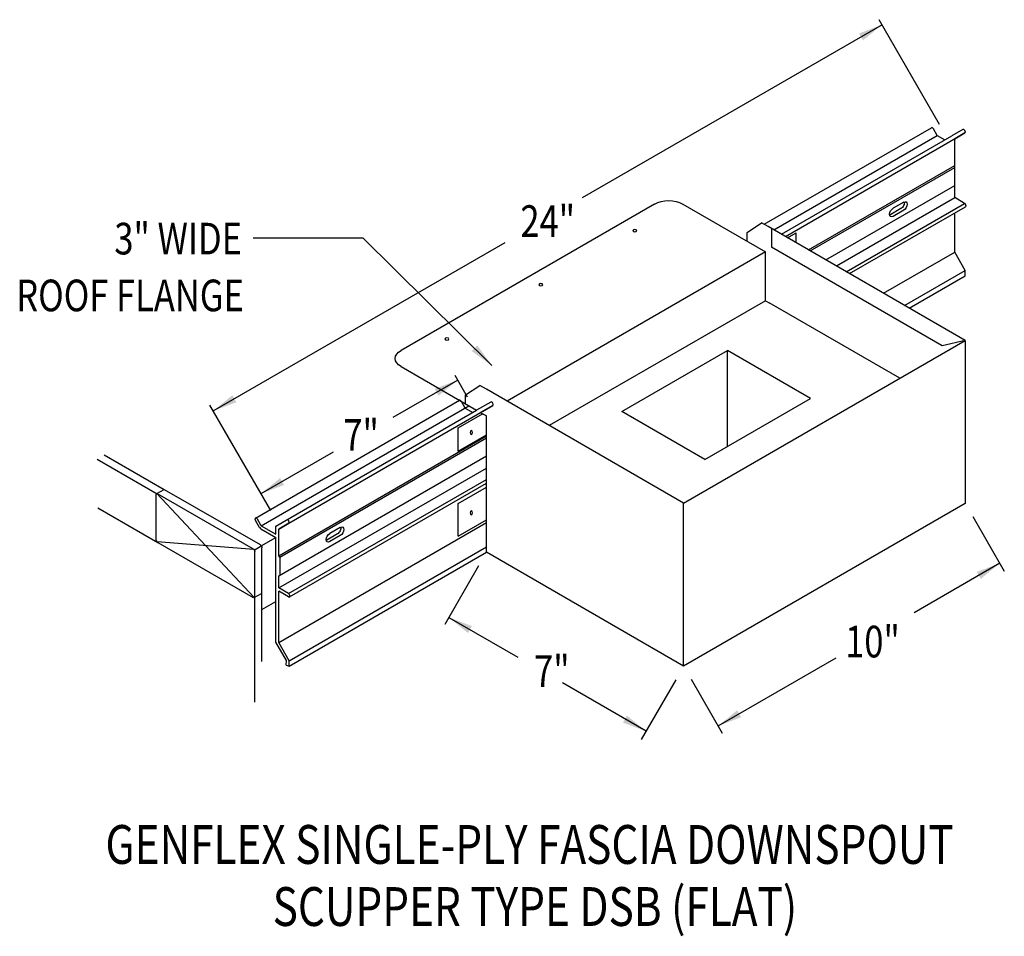
# Model space of a CAD drawing. Extents: x 255.7 to 286, y 98.3 to 126.5.
import ezdxf
from ezdxf.enums import TextEntityAlignment as Align

# ---------------------------------------------------------------- set-up
doc = ezdxf.new("R2010")
doc.units = 0
doc.header["$MEASUREMENT"] = 0
doc.layers.get('0').update_dxf_attribs({"linetype": 'CONTINUOUS'})
doc.styles.get("Standard").update_dxf_attribs({"font": 'simplex.shx', "width": 0.8})
doc.dimstyles.get("Standard").update_dxf_attribs({"dimtxt": 0.125, "dimasz": 0.75, "dimexe": 0.1, "dimexo": 0.0625, "dimgap": 0.0625, "dimtad": 1, "dimdec": 5, "dimtxsty": 'STANDARD', "dimcen": 2.5, "dimazin": 3, "dimtfac": 1, "dimtdec": 5, "dimtmove": 0, "dimatfit": 3})

msp = doc.modelspace()

# ---------------------------------------------------------------- linework, layer by layer
at = {"linetype": 'BYBLOCK'}
for p, q in [((284.019, 123.27, -8.255), (282.156, 126.498, -8.255)), ((285.043, 111.189, -7.156), (286.014, 109.508, -7.156)), ((275.889, 106.158, -0.067), (274.823, 104.312, -0.067)), ((276.362, 106.177, 4.895), (277.322, 104.513, 4.895))]:
    msp.add_line(p, q, dxfattribs=at)
at = {"linetype": 'CONTINUOUS'}
for p, q in [((278.612, 120.192, -10.922), (283.769, 123.169, -15.133)), ((278.908, 120.021, -10.968), (283.947, 122.93, -15.083)), ((279.144, 119.885, -10.244), (284.4, 122.919, -14.536)), ((279.266, 119.814, -9.466), (284.8, 123.008, -13.984)), ((283.947, 122.93, -15.083), (283.83, 123.133, -15.083)), ((283.947, 122.93, -15.083), (284.183, 122.794, -14.89)), ((284.738, 123.115, -13.984), (284.4, 122.919, -14.536)), ((284.487, 122.828, -14.494), (284.8, 123.008, -13.984)), ((284.8, 123.008, -13.984), (284.487, 122.828, -14.494)), ((284.487, 121.015, -15.776), (284.487, 122.828, -14.494)), ((279.978, 119.404, -13.892), (284.487, 122.007, -17.574)), ((280.033, 119.372, -13.938), (284.487, 121.943, -17.575)), ((280.514, 119.094, -14.336), (284.487, 121.387, -17.579)), ((275.235, 120.818, -12.308), (267.422, 116.307, -5.928)), ((276.103, 120.818, -12.308), (278.658, 119.343, -10.222)), ((280.837, 118.908, -12.796), (284.487, 121.015, -15.776)), ((281.141, 118.732, -12.548), (284.791, 120.839, -15.528)), ((282.913, 120.876, -13.948), (282.588, 120.688, -13.682)), ((284.791, 120.839, -15.528), (284.487, 121.015, -15.776)), ((281.246, 118.672, -12.644), (284.821, 120.736, -15.564)), ((282.826, 120.675, -14.196), (282.481, 120.476, -13.914)), ((282.913, 120.625, -14.125), (282.588, 120.437, -13.859)), ((284.487, 119.337, -16.963), (284.487, 120.543, -16.11)), ((278.735, 120.121, -8.929), (278.532, 120.238, -9.095)), ((284.812, 116.613, -3.967), (278.735, 120.121, -8.929)), ((278.835, 120.063, -9.942), (278.835, 119.487, -10.35)), ((279.33, 119.777, -9.168), (279.603, 119.935, -9.391)), ((279.603, 119.62, -9.984), (279.603, 119.935, -9.762)), ((262.866, 119.776, 4.572), (266.245, 119.776, 4.572)), ((278.658, 119.343, -10.222), (270.688, 114.743, -3.715)), ((284.096, 116.45, -4.374), (278.835, 119.487, -8.67)), ((282.29, 118.069, -15.169), (284.487, 119.337, -16.963)), ((284.812, 118.773, -16.962), (284.487, 119.337, -16.963)), ((282.941, 117.693, -15.435), (284.812, 118.773, -16.962)), ((284.812, 118.605, -17.081), (284.812, 118.773, -16.962)), ((283.086, 117.609, -15.671), (284.812, 118.605, -17.081)), ((278.658, 117.839, -11.285), (271.991, 113.991, -5.841)), ((278.658, 117.839, -11.285), (278.766, 117.777, -11.197)), ((282.797, 115.449, -7.905), (278.766, 117.777, -11.197)), ((276.131, 111.601, 3.122), (284.812, 116.613, -3.967)), ((284.812, 116.613, -3.605), (284.812, 111.589, -7.156)), ((274.223, 114.424, -7.7), (277.478, 116.303, -10.358)), ((280.036, 114.826, -8.269), (277.478, 116.303, -10.358)), ((277.478, 113.349, -10.358), (277.478, 116.303, -10.358)), ((267.422, 115.806, -5.219), (269.75, 114.462, -3.318)), ((270.053, 115.109, -1.84), (269.85, 115.226, -2.006)), ((276.131, 111.601, 3.122), (270.053, 115.109, -1.84)), ((262.933, 111.141, 1.881), (269.218, 114.769, -3.251)), ((269.397, 114.53, -3.202), (269.28, 114.734, -3.202)), ((270.188, 114.715, -2.103), (269.75, 114.462, -2.818)), ((276.781, 112.947, -5.612), (280.036, 114.826, -8.269)), ((263.112, 110.902, 1.931), (269.514, 114.598, -3.297)), ((263.564, 110.891, 2.477), (269.75, 114.462, -2.573)), ((269.397, 114.53, -3.202), (269.633, 114.394, -3.01)), ((270.249, 114.609, -2.103), (269.872, 114.391, -2.718)), ((269.936, 114.428, -2.614), (270.249, 114.609, -2.103)), ((276.781, 112.947, -5.612), (274.223, 114.424, -7.7)), ((263.964, 110.98, 3.03), (269.872, 114.391, -1.795)), ((269.185, 113.921, -0.884), (269.936, 114.354, -1.497)), ((269.872, 114.391, -2.717), (270.053, 114.287, -2.569)), ((269.872, 114.391, -3.218), (269.976, 114.331, -3.133)), ((270.053, 110.085, -5.03), (270.053, 114.287, -2.06)), ((269.185, 113.202, -1.763), (269.185, 113.921, -1.255)), ((263.651, 109.978, -0.56), (270.053, 113.674, -5.788)), ((263.683, 109.933, -0.588), (270.053, 113.611, -5.79)), ((269.185, 113.202, -1.392), (270.053, 113.704, -2.101)), ((263.651, 109.359, -0.566), (270.053, 113.055, -5.794)), ((263.651, 108.986, 1.237), (270.053, 112.682, -3.991)), ((263.955, 108.811, 1.485), (270.053, 112.332, -3.495)), ((259.897, 111.894, 0.291), (260.124, 112.025, 0.105)), ((263.985, 108.708, 1.45), (270.053, 112.211, -3.505)), ((269.185, 111.593, -2.901), (270.053, 112.094, -3.61)), ((259.874, 110.477, -0.739), (259.874, 111.856, 0.236)), ((262.897, 108.688, 1.698), (259.897, 111.894, 0.291)), ((259.907, 111.899, 0.307), (262.859, 110.196, 2.717)), ((269.185, 110.581, -3.616), (269.185, 111.593, -2.901)), ((276.131, 106.577, -0.067), (276.131, 111.601, 3.484)), ((284.812, 111.589, -7.156), (276.131, 106.577, -0.067)), ((263.063, 110.845, 1.831), (262.933, 111.07, 1.831)), ((263.112, 110.902, 1.931), (262.994, 111.105, 1.931)), ((269.185, 110.581, -3.616), (270.053, 111.082, -4.325)), ((263.098, 110.809, 1.849), (263.564, 110.54, 2.229)), ((263.112, 110.902, 1.931), (263.564, 110.64, 2.3)), ((263.564, 110.64, 2.3), (263.564, 110.891, 2.477)), ((263.651, 107.308, 0.051), (270.053, 111.005, -5.177)), ((263.964, 110.98, 3.03), (263.651, 110.799, 2.519)), ((263.651, 110.799, 2.519), (263.964, 110.98, 3.03)), ((263.651, 109.978, 1.938), (263.651, 110.799, 2.519)), ((265.55, 110.852, 0.23), (265.224, 110.664, 0.496)), ((263.564, 107.317, -0.049), (263.564, 110.54, 2.229)), ((265.463, 110.652, -0.018), (265.137, 110.464, 0.248)), ((265.55, 110.601, 0.053), (265.224, 110.413, 0.319)), ((262.881, 110.167, 2.724), (259.906, 110.412, -0.747)), ((259.929, 110.383, -0.739), (262.859, 108.692, 1.654)), ((262.897, 110.155, 2.774), (263.114, 110.28, 2.597)), ((263.976, 106.745, 0.051), (270.053, 110.253, -4.911)), ((262.913, 105.467, -0.56), (262.913, 110.102, 2.717)), ((263.683, 109.933, -0.56), (263.651, 109.978, -0.56)), ((263.683, 109.933, -0.56), (263.683, 109.376, -0.56)), ((263.976, 106.577, -0.067), (270.053, 110.085, -5.03)), ((276.131, 106.577, -0.067), (270.053, 110.085, -5.03)), ((263.651, 108.986, 1.237), (263.651, 109.359, 1.5)), ((263.955, 108.811, 1.485), (263.651, 108.986, 1.237)), ((262.897, 108.688, 1.698), (263.124, 108.819, 1.513)), ((263.651, 107.308, 0.051), (263.651, 108.886, 1.166)), ((263.955, 108.711, 1.414), (263.651, 108.886, 1.166)), ((263.89, 106.753, -0.049), (263.564, 107.317, -0.049)), ((263.976, 106.745, 0.051), (263.651, 107.308, 0.051)), ((263.878, 106.604, -0.17), (263.89, 106.753, -0.049)), ((263.878, 106.604, -0.17), (263.976, 106.577, -0.067)), ((263.976, 106.577, -0.067), (263.976, 106.745, 0.051))]:
    msp.add_line(p, q, dxfattribs=at)
for p, q in [((278.087, 119.945, -10.688), (278.532, 120.238, -9.095)), ((278.087, 119.672, -10.688), (278.087, 119.945, -10.688)), ((278.658, 117.839, -11.285), (278.658, 119.343, -11.285)), ((284.812, 116.613, -3.967), (284.096, 116.45, -2.51)), ((269.469, 114.87, -8.255), (269.086, 115.532, -8.255)), ((269.406, 114.933, -3.599), (269.85, 115.226, -2.006)), ((269.406, 114.661, -3.599), (269.406, 114.933, -3.599)), ((263.407, 111.371, -13.387), (261.532, 114.618, -13.387)), ((258.057, 112.952, -0.715), (259.906, 111.885, 0.795)), ((258.275, 113.092, -1.404), (260.124, 112.025, 0.105)), ((260.124, 112.025, 0.63), (263.076, 110.321, 3.04)), ((258.08, 111.451, -1.748), (259.929, 110.383, -0.238)), ((263.114, 110.28, 3.097), (263.564, 110.54, 2.73)), ((263.13, 108.824, 2.048), (263.13, 110.227, 3.04)), ((269.812, 109.666, -5.03), (268.766, 107.855, -5.03)), ((263.13, 106.715, 0.557), (263.13, 108.824, 2.048)), ((263.13, 108.319, 1.691), (263.564, 108.569, 1.337))]:
    msp.add_line(p, q)
at = {"linetype": 'CONTINUOUS', "extrusion": (0, -0.816543, -0.577285)}
for centre in [(274.624, -88.222, -84.59), (271.73, -85.329, -84.59), (268.836, -82.435, -84.59)]:
    msp.add_circle(centre, 0.0614, dxfattribs=at)
at = {"linetype": 'CONTINUOUS', "extrusion": (-0.816523, -0.005693, -0.577285)}
for centre in [(-111.896, -169.393, -211.362), (-109.421, -170.812, -210.337)]:
    msp.add_circle(centre, 0.0614, dxfattribs=at)
at = {"linetype": 'CONTINUOUS', "extrusion": (-0.707107, -0.408202, 0.577383)}
for centre, radius, start, end in [((35.263, 165.096, -259.67), 0.0614, 90.0048, 180), ((35.795, 166.503, -259.67), 0.0614, 0.0048, 180.0048), ((37.774, 164.568, -259.67), 0.0614, 0, 135.0048), ((35.263, 165.096, -239.093), 0.0614, 90.0048, 180), ((35.795, 166.503, -239.093), 0.0614, 0.0048, 180.0048), ((35.263, 165.096, -230.203), 0.0614, 90.0048, 270.0048), ((35.795, 166.503, -230.203), 0.0614, 0.0048, 180.0048), ((35.517, 165.111, -230.203), 0.0767, 265.3857, 315.0048), ((37.774, 164.568, -230.203), 0.0614, 315.0048, 135.0048)]:
    msp.add_arc(centre, radius, start, end, dxfattribs=at)
at = {"linetype": 'CONTINUOUS', "extrusion": (0, -0.816543, -0.577285)}
for centre, start, end in [((275.669, -79.362, -91.548), 225, 315), ((267.856, -71.548, -91.548), 135, 225)]:
    msp.add_arc(centre, 0.614, start, end, dxfattribs=at)
at = {"linetype": 'CONTINUOUS', "extrusion": (-0.707107, 0.408202, -0.577383)}
for centre, start, end in [((-246.02, -118.072, -142.532), 214.4466, 315.0048), ((-246.02, -118.072, -142.655), 135.0048, 315.0048), ((-245.695, -117.746, -142.655), 315.0048, 135.0048), ((-245.695, -117.746, -142.532), 315.0048, 325.5534), ((-228.659, -100.707, -142.532), 214.4466, 315.0048), ((-228.659, -100.707, -142.655), 135.0048, 315.0048), ((-228.333, -100.382, -142.655), 315.0048, 135.0048), ((-228.333, -100.382, -142.532), 315.0048, 325.5534)]:
    msp.add_arc(centre, 0.153, start, end, dxfattribs=at)
at = {"linetype": 'CONTINUOUS', "extrusion": (0.707107, 0.408202, -0.577383)}
for centre, start, end in [((-33.108, 162.484, 229.283), 314.9952, 360), ((-34.302, 161.29, 229.283), 224.9952, 314.9952), ((-36.038, 165.414, 229.283), 44.9952, 134.9952), ((-36.038, 165.823, 229.301), 44.9952, 134.9952), ((-37.231, 164.22, 229.283), 179.9951, 224.9952)]:
    msp.add_arc(centre, 0.0767, start, end, dxfattribs=at)

# ---------------------------------------------------------------- texts
at = {"linetype": 'CONTINUOUS', "width": 0.8}
for s, p in [('24"', (271.1, 119.805, 12.364)), ('7" ', (265.644, 113.214, -3.525)), ('10"', (281.109, 106.846, -12.828)), ('7"', (271.522, 105.936, -5.497))]:
    msp.add_text(s, height=0.9742, dxfattribs=at).set_placement(p)
for s, height, p in [('3" WIDE', 0.9742, (262.521, 119.265)), ('ROOF FLANGE', 0.97421, (262.578, 117.514))]:
    msp.add_text(s, height=height, dxfattribs=at).set_placement(p, align=Align.RIGHT)
for s, p in [('GENFLEX SINGLE-PLY FASCIA DOWNSPOUT', (271.383, 100.484)), (' SCUPPER TYPE DSB (FLAT)', (271.401, 98.571))]:
    msp.add_text(s, height=1.19562, dxfattribs=at).set_placement(p, align=Align.CENTER)

# ---------------------------------------------------------------- leaders
at = {"linetype": 'CONTINUOUS'}
for points in [[(282.246, 126.342, -8.255), (273.008, 121.006, -8.255)], [(261.634, 114.442, -8.255), (270.627, 119.634, -8.255)], [(270.22, 115.845, -2.898), (266.245, 119.776, -2.898)], [(269.167, 115.392, -8.255), (267.17, 114.239, -8.255)], [(263.106, 111.892, -8.255), (265.341, 113.182, -8.255)], [(285.876, 109.747, -7.156), (283.236, 108.223, -7.156)], [(268.895, 108.079, -5.03), (271.025, 106.849, -5.03)], [(277.194, 104.735, 4.895), (280.829, 106.833, 4.895)], [(274.972, 104.57, -0.067), (272.395, 106.058, -0.067)]]:
    msp.add_leader(points, dimstyle='STANDARD', dxfattribs=at)

doc.saveas('drawing.dxf')
